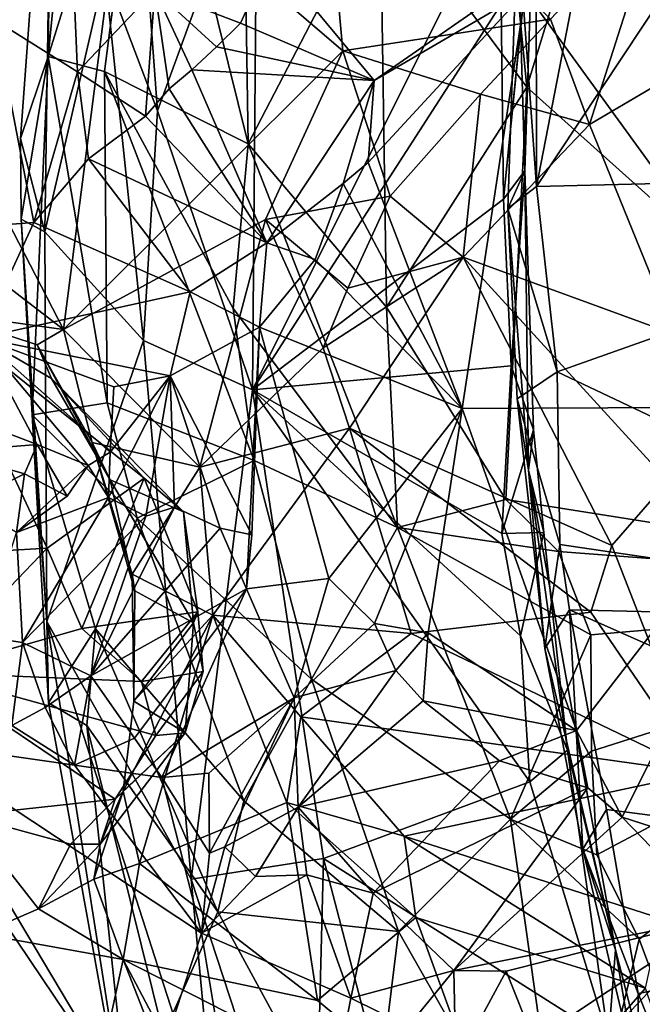
# Model space of a CAD drawing. Units: metres. Extents: x 25.22 to 28.96, y -1.5 to 2.24.
# Drawn here: x 25.49 to 25.75, y -0.05 to 0.36 of the extents above; entities that cross this region are included whole.
import ezdxf

# ---------------------------------------------------------------- set-up
doc = ezdxf.new("R2010")
doc.units = ezdxf.units.M

msp = doc.modelspace()

# ---------------------------------------------------------------- linework, layer by layer
at = {"layer": '1'}
for points in [[(25.47626, 0.36261, 16.92231), (25.41968, 0.4645, 16.6707), (25.49251, 0.76988, 17.01121)], [(25.51101, 0.34091, 17.01849), (25.47626, 0.36261, 16.92231), (25.49251, 0.76988, 17.01121)], [(25.51101, 0.34091, 17.01849), (25.49251, 0.76988, 17.01121), (25.54351, 0.3753, 17.09808)], [(25.70014, 0.33448, 11.76034), (25.78565, 0.61351, 11.7507), (25.68886, 0.44945, 11.76488)], [(25.9374, 0.12195, 11.75775), (25.78565, 0.61351, 11.7507), (25.70014, 0.33448, 11.76034)], [(25.50061, 0.49847, 12.09611), (25.49875, 0.34728, 11.99843), (25.51926, 0.55747, 12.0123)], [(25.51926, 0.55747, 12.0123), (25.49875, 0.34728, 11.99843), (25.54044, 0.4816, 11.9166)], [(25.70422, 0.29263, 12.74772), (25.72431, 0.39678, 12.75363), (25.85692, 0.52312, 12.7941)], [(25.95001, 0.29871, 12.8411), (25.70422, 0.29263, 12.74772), (25.85692, 0.52312, 12.7941)], [(25.48705, 0.31283, 12.10195), (25.49875, 0.34728, 11.99843), (25.50061, 0.49847, 12.09611)], [(25.49728, 0.27355, 12.17501), (25.48705, 0.31283, 12.10195), (25.50061, 0.49847, 12.09611)], [(25.49728, 0.27355, 12.17501), (25.50061, 0.49847, 12.09611), (25.52254, 0.383, 12.2467)], [(25.49875, 0.34728, 11.99843), (25.52235, 0.34099, 11.93232), (25.54044, 0.4816, 11.9166)], [(25.52235, 0.34099, 11.93232), (25.58291, 0.3106, 11.83205), (25.54044, 0.4816, 11.9166)], [(25.54465, 0.3245, 12.30491), (25.52254, 0.383, 12.2467), (25.53289, 0.48431, 12.25147)], [(25.54465, 0.3245, 12.30491), (25.53289, 0.48431, 12.25147), (25.58658, 0.43971, 12.36363)], [(25.54044, 0.4816, 11.9166), (25.58291, 0.3106, 11.83205), (25.58168, 0.38334, 11.8343)], [(25.62266, 0.34972, 14.20287), (25.61284, 0.45842, 14.22756), (25.53039, 0.42879, 14.29439)], [(25.62266, 0.34972, 14.20287), (25.71011, 0.3631, 14.13381), (25.61284, 0.45842, 14.22756)], [(25.69029, 0.28734, 12.48474), (25.68929, 0.36932, 12.47771), (25.70732, 0.45899, 12.50931)], [(25.70292, 0.41262, 12.53514), (25.69029, 0.28734, 12.48474), (25.70732, 0.45899, 12.50931)], [(25.82617, 0.19989, 17.4037), (25.69952, 0.37456, 17.21776), (25.84101, 0.45813, 17.45189)], [(25.63833, 0.41765, 11.78777), (25.70014, 0.33448, 11.76034), (25.68886, 0.44945, 11.76488)], [(25.5847, 0.20714, 12.37372), (25.54465, 0.3245, 12.30491), (25.58658, 0.43971, 12.36363)], [(25.5847, 0.20714, 12.37372), (25.58658, 0.43971, 12.36363), (25.69085, 0.42011, 12.474)], [(25.43177, 0.37691, 14.40902), (25.44875, 0.34158, 14.381), (25.53039, 0.42879, 14.29439)], [(25.44875, 0.34158, 14.381), (25.50516, 0.2325, 14.33216), (25.53039, 0.42879, 14.29439)], [(25.53039, 0.42879, 14.29439), (25.50516, 0.2325, 14.33216), (25.62266, 0.34972, 14.20287)], [(25.68929, 0.36932, 12.47771), (25.5847, 0.20714, 12.37372), (25.69085, 0.42011, 12.474)], [(25.58168, 0.38334, 11.8343), (25.58291, 0.3106, 11.83205), (25.63833, 0.41765, 11.78777)], [(25.63833, 0.41765, 11.78777), (25.58291, 0.3106, 11.83205), (25.6411, 0.2419, 11.78523)], [(25.63833, 0.41765, 11.78777), (25.6411, 0.2419, 11.78523), (25.70014, 0.33448, 11.76034)], [(25.6992, 0.2992, 12.5254), (25.69029, 0.28734, 12.48474), (25.70292, 0.41262, 12.53514)], [(25.6992, 0.2992, 12.5254), (25.70292, 0.41262, 12.53514), (25.6961, 0.40382, 12.7173)], [(25.71011, 0.3631, 14.13381), (25.7265, 0.31879, 14.13244), (25.75614, 0.41193, 14.09788)], [(25.75614, 0.41193, 14.09788), (25.7265, 0.31879, 14.13244), (25.76227, 0.33976, 14.10074)], [(25.69215, 0.28331, 12.7233), (25.6961, 0.40382, 12.7173), (25.70422, 0.29263, 12.74772)], [(25.69215, 0.28331, 12.7233), (25.6992, 0.2992, 12.5254), (25.6961, 0.40382, 12.7173)], [(25.70422, 0.29263, 12.74772), (25.6961, 0.40382, 12.7173), (25.70406, 0.38808, 12.74038)], [(25.70422, 0.29263, 12.74772), (25.70406, 0.38808, 12.74038), (25.72431, 0.39678, 12.75363)], [(25.5796, 0.36131, 17.12917), (25.54351, 0.3753, 17.09808), (25.59254, 0.38961, 17.16826)], [(25.5796, 0.36131, 17.12917), (25.59254, 0.38961, 17.16826), (25.6358, 0.33727, 17.12226)], [(25.6358, 0.33727, 17.12226), (25.59254, 0.38961, 17.16826), (25.67874, 0.36698, 17.18658)], [(25.53885, 0.22779, 12.3023), (25.49728, 0.27355, 12.17501), (25.52254, 0.383, 12.2467)], [(25.53885, 0.22779, 12.3023), (25.52254, 0.383, 12.2467), (25.54465, 0.3245, 12.30491)], [(25.53964, 0.3222, 17.05368), (25.51101, 0.34091, 17.01849), (25.54351, 0.3753, 17.09808)], [(25.53964, 0.3222, 17.05368), (25.54351, 0.3753, 17.09808), (25.5496, 0.33374, 17.07641)], [(25.5496, 0.33374, 17.07641), (25.54351, 0.3753, 17.09808), (25.55919, 0.34178, 17.09298)], [(25.55919, 0.34178, 17.09298), (25.54351, 0.3753, 17.09808), (25.56951, 0.35137, 17.11117)], [(25.56951, 0.35137, 17.11117), (25.54351, 0.3753, 17.09808), (25.5796, 0.36131, 17.12917)], [(25.63332, 0.30268, 17.08621), (25.6358, 0.33727, 17.12226), (25.69952, 0.37456, 17.21776)], [(25.67291, 0.19916, 17.14089), (25.63332, 0.30268, 17.08621), (25.69952, 0.37456, 17.21776)], [(25.6358, 0.33727, 17.12226), (25.67874, 0.36698, 17.18658), (25.69952, 0.37456, 17.21776)], [(25.67291, 0.19916, 17.14089), (25.69952, 0.37456, 17.21776), (25.82617, 0.19989, 17.4037)], [(25.69029, 0.28734, 12.48474), (25.5847, 0.20714, 12.37372), (25.68929, 0.36932, 12.47771)], [(25.48177, 0.2766, 16.92149), (25.47626, 0.36261, 16.92231), (25.49266, 0.27744, 16.94147)], [(25.49266, 0.27744, 16.94147), (25.47626, 0.36261, 16.92231), (25.51101, 0.34091, 17.01849)], [(25.56951, 0.35137, 17.11117), (25.5796, 0.36131, 17.12917), (25.6358, 0.33727, 17.12226)], [(25.71011, 0.3631, 14.13381), (25.62266, 0.34972, 14.20287), (25.68056, 0.3315, 14.15872)], [(25.71011, 0.3631, 14.13381), (25.68056, 0.3315, 14.15872), (25.7265, 0.31879, 14.13244)], [(25.50516, 0.2325, 14.33216), (25.59015, 0.27868, 14.221), (25.62266, 0.34972, 14.20287)], [(25.55919, 0.34178, 17.09298), (25.56951, 0.35137, 17.11117), (25.6358, 0.33727, 17.12226)], [(25.59015, 0.27868, 14.221), (25.6426, 0.28853, 14.18233), (25.62266, 0.34972, 14.20287)], [(25.62266, 0.34972, 14.20287), (25.6426, 0.28853, 14.18233), (25.68056, 0.3315, 14.15872)], [(25.48731, 0.27893, 12.07869), (25.49875, 0.34728, 11.99843), (25.48705, 0.31283, 12.10195)], [(25.49203, 0.19658, 12.04252), (25.49875, 0.34728, 11.99843), (25.48731, 0.27893, 12.07869)], [(25.49203, 0.19658, 12.04252), (25.52352, 0.20161, 11.93891), (25.49875, 0.34728, 11.99843)], [(25.49875, 0.34728, 11.99843), (25.52352, 0.20161, 11.93891), (25.52235, 0.34099, 11.93232)], [(25.44875, 0.34158, 14.381), (25.42887, 0.29111, 14.42073), (25.50516, 0.2325, 14.33216)], [(25.49266, 0.27744, 16.94147), (25.51101, 0.34091, 17.01849), (25.51568, 0.30421, 17.00487)], [(25.51568, 0.30421, 17.00487), (25.51101, 0.34091, 17.01849), (25.53964, 0.3222, 17.05368)], [(25.52352, 0.20161, 11.93891), (25.58541, 0.17732, 11.83691), (25.52235, 0.34099, 11.93232)], [(25.52235, 0.34099, 11.93232), (25.58541, 0.17732, 11.83691), (25.57652, 0.24126, 11.84429)], [(25.52235, 0.34099, 11.93232), (25.57652, 0.24126, 11.84429), (25.58291, 0.3106, 11.83205)], [(25.5907, 0.26895, 17.00321), (25.5496, 0.33374, 17.07641), (25.55919, 0.34178, 17.09298)], [(25.5907, 0.26895, 17.00321), (25.55919, 0.34178, 17.09298), (25.6358, 0.33727, 17.12226)], [(25.5907, 0.26895, 17.00321), (25.6358, 0.33727, 17.12226), (25.62283, 0.29388, 17.06556)], [(25.62283, 0.29388, 17.06556), (25.6358, 0.33727, 17.12226), (25.63332, 0.30268, 17.08621)], [(25.7265, 0.31879, 14.13244), (25.76238, 0.23031, 14.15993), (25.76227, 0.33976, 14.10074)], [(25.5907, 0.26895, 17.00321), (25.53964, 0.3222, 17.05368), (25.5496, 0.33374, 17.07641)], [(25.6411, 0.2419, 11.78523), (25.69131, 0.16096, 11.7644), (25.70014, 0.33448, 11.76034)], [(25.6426, 0.28853, 14.18233), (25.67333, 0.26292, 14.18374), (25.68056, 0.3315, 14.15872)], [(25.68056, 0.3315, 14.15872), (25.67333, 0.26292, 14.18374), (25.7265, 0.31879, 14.13244)], [(25.69131, 0.16096, 11.7644), (25.9374, 0.12195, 11.75775), (25.70014, 0.33448, 11.76034)], [(25.5847, 0.20714, 12.37372), (25.53885, 0.22779, 12.3023), (25.54465, 0.3245, 12.30491)], [(25.5907, 0.26895, 17.00321), (25.51568, 0.30421, 17.00487), (25.53964, 0.3222, 17.05368)], [(25.67333, 0.26292, 14.18374), (25.76238, 0.23031, 14.15993), (25.7265, 0.31879, 14.13244)], [(25.49728, 0.27355, 12.17501), (25.48731, 0.27893, 12.07869), (25.48705, 0.31283, 12.10195)], [(25.57652, 0.24126, 11.84429), (25.64565, 0.14914, 11.7858), (25.58291, 0.3106, 11.83205)], [(25.58291, 0.3106, 11.83205), (25.64565, 0.14914, 11.7858), (25.6411, 0.2419, 11.78523)], [(25.49266, 0.27744, 16.94147), (25.51568, 0.30421, 17.00487), (25.55843, 0.24831, 16.94204)], [(25.55843, 0.24831, 16.94204), (25.51568, 0.30421, 17.00487), (25.5907, 0.26895, 17.00321)], [(25.67291, 0.19916, 17.14089), (25.62283, 0.29388, 17.06556), (25.63332, 0.30268, 17.08621)], [(25.69353, 0.21717, 12.48519), (25.69029, 0.28734, 12.48474), (25.6992, 0.2992, 12.5254)], [(25.69215, 0.28331, 12.7233), (25.70079, 0.17328, 12.64211), (25.6992, 0.2992, 12.5254)], [(25.70294, 0.19022, 12.52195), (25.69353, 0.21717, 12.48519), (25.6992, 0.2992, 12.5254)], [(25.70079, 0.17328, 12.64211), (25.70294, 0.19022, 12.52195), (25.6992, 0.2992, 12.5254)], [(25.71288, 0.21468, 12.75455), (25.70422, 0.29263, 12.74772), (25.95001, 0.29871, 12.8411)], [(25.93473, 0.10951, 12.83388), (25.71288, 0.21468, 12.75455), (25.95001, 0.29871, 12.8411)], [(25.42887, 0.29111, 14.42073), (25.45176, 0.2399, 14.40607), (25.50516, 0.2325, 14.33216)], [(25.61108, 0.2619, 17.02825), (25.5907, 0.26895, 17.00321), (25.62283, 0.29388, 17.06556)], [(25.67291, 0.19916, 17.14089), (25.61108, 0.2619, 17.02825), (25.62283, 0.29388, 17.06556)], [(25.71288, 0.21468, 12.75455), (25.69215, 0.28331, 12.7233), (25.70422, 0.29263, 12.74772)], [(25.69353, 0.21717, 12.48519), (25.5847, 0.20714, 12.37372), (25.69029, 0.28734, 12.48474)], [(25.59015, 0.27868, 14.221), (25.6248, 0.24984, 14.19622), (25.6426, 0.28853, 14.18233)], [(25.6248, 0.24984, 14.19622), (25.67333, 0.26292, 14.18374), (25.6426, 0.28853, 14.18233)], [(25.69605, 0.20333, 12.72276), (25.70079, 0.17328, 12.64211), (25.69215, 0.28331, 12.7233)], [(25.69605, 0.20333, 12.72276), (25.69215, 0.28331, 12.7233), (25.71288, 0.21468, 12.75455)], [(25.49819, 0.1096, 12.1459), (25.49203, 0.19658, 12.04252), (25.48731, 0.27893, 12.07869)], [(25.49728, 0.27355, 12.17501), (25.49819, 0.1096, 12.1459), (25.48731, 0.27893, 12.07869)], [(25.59015, 0.27868, 14.221), (25.50516, 0.2325, 14.33216), (25.56246, 0.17447, 14.24781)], [(25.56246, 0.17447, 14.24781), (25.61438, 0.22481, 14.20757), (25.59015, 0.27868, 14.221)], [(25.59015, 0.27868, 14.221), (25.61438, 0.22481, 14.20757), (25.6248, 0.24984, 14.19622)], [(25.47027, 0.22897, 16.84034), (25.48177, 0.2766, 16.92149), (25.49266, 0.27744, 16.94147)], [(25.47027, 0.22897, 16.84034), (25.49266, 0.27744, 16.94147), (25.55843, 0.24831, 16.94204)], [(25.49819, 0.1096, 12.1459), (25.49728, 0.27355, 12.17501), (25.53885, 0.22779, 12.3023)], [(25.58757, 0.23345, 16.97056), (25.55843, 0.24831, 16.94204), (25.5907, 0.26895, 17.00321)], [(25.61108, 0.2619, 17.02825), (25.58757, 0.23345, 16.97056), (25.5907, 0.26895, 17.00321)], [(25.58757, 0.23345, 16.97056), (25.61108, 0.2619, 17.02825), (25.67291, 0.19916, 17.14089)], [(25.61438, 0.22481, 14.20757), (25.62547, 0.19089, 14.21706), (25.67333, 0.26292, 14.18374)], [(25.61438, 0.22481, 14.20757), (25.67333, 0.26292, 14.18374), (25.6248, 0.24984, 14.19622)], [(25.67333, 0.26292, 14.18374), (25.62547, 0.19089, 14.21706), (25.73581, 0.14158, 14.19671)], [(25.67333, 0.26292, 14.18374), (25.75948, 0.16857, 14.1733), (25.76238, 0.23031, 14.15993)], [(25.67333, 0.26292, 14.18374), (25.73581, 0.14158, 14.19671), (25.75948, 0.16857, 14.1733)], [(25.55009, 0.21297, 16.8846), (25.47027, 0.22897, 16.84034), (25.55843, 0.24831, 16.94204)], [(25.58757, 0.23345, 16.97056), (25.55009, 0.21297, 16.8846), (25.55843, 0.24831, 16.94204)], [(25.57652, 0.24126, 11.84429), (25.58541, 0.17732, 11.83691), (25.64565, 0.14914, 11.7858)], [(25.6411, 0.2419, 11.78523), (25.64565, 0.14914, 11.7858), (25.69131, 0.16096, 11.7644)], [(25.45176, 0.2399, 14.40607), (25.44573, 0.13732, 14.5514), (25.49828, 0.14041, 14.50403)], [(25.50006, 0.2119, 14.39822), (25.45176, 0.2399, 14.40607), (25.53903, 0.16994, 14.435)], [(25.45176, 0.2399, 14.40607), (25.49828, 0.14041, 14.50403), (25.53903, 0.16994, 14.435)], [(25.45176, 0.2399, 14.40607), (25.50006, 0.2119, 14.39822), (25.49412, 0.22605, 14.35705)], [(25.45176, 0.2399, 14.40607), (25.49412, 0.22605, 14.35705), (25.50516, 0.2325, 14.33216)], [(25.49412, 0.22605, 14.35705), (25.51726, 0.18486, 14.3251), (25.50516, 0.2325, 14.33216)], [(25.50516, 0.2325, 14.33216), (25.51726, 0.18486, 14.3251), (25.56246, 0.17447, 14.24781)], [(25.58433, 0.14606, 16.94621), (25.55009, 0.21297, 16.8846), (25.58757, 0.23345, 16.97056)], [(25.58212, 0.12329, 16.95269), (25.58433, 0.14606, 16.94621), (25.58757, 0.23345, 16.97056)], [(25.58212, 0.12329, 16.95269), (25.58757, 0.23345, 16.97056), (25.61675, 0.12762, 17.01066)], [(25.61675, 0.12762, 17.01066), (25.58757, 0.23345, 16.97056), (25.67291, 0.19916, 17.14089)], [(25.44488, 0.20284, 16.76706), (25.47027, 0.22897, 16.84034), (25.49409, 0.18409, 16.76841)], [(25.49409, 0.18409, 16.76841), (25.47027, 0.22897, 16.84034), (25.51558, 0.1752, 16.80033)], [(25.51558, 0.1752, 16.80033), (25.47027, 0.22897, 16.84034), (25.52479, 0.18086, 16.82069)], [(25.47027, 0.22897, 16.84034), (25.5263, 0.20834, 16.84569), (25.52479, 0.18086, 16.82069)], [(25.5263, 0.20834, 16.84569), (25.47027, 0.22897, 16.84034), (25.55009, 0.21297, 16.8846)], [(25.49412, 0.22605, 14.35705), (25.50006, 0.2119, 14.39822), (25.52471, 0.16915, 14.34471)], [(25.49412, 0.22605, 14.35705), (25.52471, 0.16915, 14.34471), (25.51726, 0.18486, 14.3251)], [(25.49819, 0.1096, 12.1459), (25.53885, 0.22779, 12.3023), (25.55891, 0.0011, 12.29422)], [(25.55891, 0.0011, 12.29422), (25.53885, 0.22779, 12.3023), (25.5847, 0.20714, 12.37372)], [(25.61438, 0.22481, 14.20757), (25.56246, 0.17447, 14.24781), (25.62547, 0.19089, 14.21706)], [(25.5847, 0.20714, 12.37372), (25.69353, 0.21717, 12.48519), (25.68953, 0.14666, 12.47604)], [(25.68953, 0.14666, 12.47604), (25.69353, 0.21717, 12.48519), (25.70294, 0.19022, 12.52195)], [(25.52471, 0.16915, 14.34471), (25.50006, 0.2119, 14.39822), (25.55565, 0.15572, 14.3982)], [(25.50006, 0.2119, 14.39822), (25.53903, 0.16994, 14.435), (25.55565, 0.15572, 14.3982)], [(25.52409, 0.16171, 16.83381), (25.52479, 0.18086, 16.82069), (25.55009, 0.21297, 16.8846)], [(25.53977, 0.15388, 16.86705), (25.52409, 0.16171, 16.83381), (25.55009, 0.21297, 16.8846)], [(25.52479, 0.18086, 16.82069), (25.5263, 0.20834, 16.84569), (25.55009, 0.21297, 16.8846)], [(25.55189, 0.15771, 16.88784), (25.53977, 0.15388, 16.86705), (25.55009, 0.21297, 16.8846)], [(25.55189, 0.15771, 16.88784), (25.55009, 0.21297, 16.8846), (25.57107, 0.14889, 16.92465)], [(25.57107, 0.14889, 16.92465), (25.55009, 0.21297, 16.8846), (25.58433, 0.14606, 16.94621)], [(25.69605, 0.20333, 12.72276), (25.71288, 0.21468, 12.75455), (25.71396, 0.14196, 12.75123)], [(25.71396, 0.14196, 12.75123), (25.71288, 0.21468, 12.75455), (25.93473, 0.10951, 12.83388)], [(25.61458, 0.00985, 12.38217), (25.55891, 0.0011, 12.29422), (25.5847, 0.20714, 12.37372)], [(25.61458, 0.00985, 12.38217), (25.5847, 0.20714, 12.37372), (25.7013, 0.04205, 12.47519)], [(25.5847, 0.20714, 12.37372), (25.68953, 0.14666, 12.47604), (25.69749, 0.1036, 12.48012)], [(25.7013, 0.04205, 12.47519), (25.5847, 0.20714, 12.37372), (25.69749, 0.1036, 12.48012)], [(25.70079, 0.17328, 12.64211), (25.69605, 0.20333, 12.72276), (25.70762, 0.09823, 12.72431)], [(25.69605, 0.20333, 12.72276), (25.71396, 0.14196, 12.75123), (25.70762, 0.09823, 12.72431)], [(25.45655, 0.18091, 16.74937), (25.44488, 0.20284, 16.76706), (25.49409, 0.18409, 16.76841)], [(25.49203, 0.19658, 12.04252), (25.53617, 0.1531, 11.92034), (25.52352, 0.20161, 11.93891)], [(25.52352, 0.20161, 11.93891), (25.53617, 0.1531, 11.92034), (25.58541, 0.17732, 11.83691)], [(25.61675, 0.12762, 17.01066), (25.67291, 0.19916, 17.14089), (25.63605, 0.1088, 17.04283)], [(25.63605, 0.1088, 17.04283), (25.67291, 0.19916, 17.14089), (25.65864, 0.10486, 17.08435)], [(25.65864, 0.10486, 17.08435), (25.67291, 0.19916, 17.14089), (25.72097, 0.06376, 17.19192)], [(25.72097, 0.06376, 17.19192), (25.67291, 0.19916, 17.14089), (25.82617, 0.19989, 17.4037)], [(25.74025, 0.02731, 17.22284), (25.72097, 0.06376, 17.19192), (25.82617, 0.19989, 17.4037)], [(25.74025, 0.02731, 17.22284), (25.82617, 0.19989, 17.4037), (25.80203, 0.00727, 17.30592)], [(25.51857, 0.10645, 11.97185), (25.53617, 0.1531, 11.92034), (25.49203, 0.19658, 12.04252)], [(25.49203, 0.19658, 12.04252), (25.49819, 0.1096, 12.1459), (25.49889, 0.07539, 12.06562)], [(25.51857, 0.10645, 11.97185), (25.49203, 0.19658, 12.04252), (25.49889, 0.07539, 12.06562)], [(25.62547, 0.19089, 14.21706), (25.56246, 0.17447, 14.24781), (25.56793, 0.11228, 14.24828)], [(25.62547, 0.19089, 14.21706), (25.56793, 0.11228, 14.24828), (25.65138, 0.10454, 14.22458)], [(25.73581, 0.14158, 14.19671), (25.62547, 0.19089, 14.21706), (25.72706, 0.11351, 14.20484)], [(25.62547, 0.19089, 14.21706), (25.65138, 0.10454, 14.22458), (25.72706, 0.11351, 14.20484)], [(25.68953, 0.14666, 12.47604), (25.70294, 0.19022, 12.52195), (25.70719, 0.14703, 12.52042)], [(25.70719, 0.14703, 12.52042), (25.70294, 0.19022, 12.52195), (25.70079, 0.17328, 12.64211)], [(25.45655, 0.18091, 16.74937), (25.49409, 0.18409, 16.76841), (25.48874, 0.17179, 16.75629)], [(25.48874, 0.17179, 16.75629), (25.49409, 0.18409, 16.76841), (25.50666, 0.16239, 16.7796)], [(25.49409, 0.18409, 16.76841), (25.51558, 0.1752, 16.80033), (25.50666, 0.16239, 16.7796)], [(25.56246, 0.17447, 14.24781), (25.51726, 0.18486, 14.3251), (25.53402, 0.1295, 14.29865)], [(25.53402, 0.1295, 14.29865), (25.51726, 0.18486, 14.3251), (25.53513, 0.12253, 14.33118)], [(25.51726, 0.18486, 14.3251), (25.52471, 0.16915, 14.34471), (25.53513, 0.12253, 14.33118)], [(25.46438, 0.15972, 16.75031), (25.45655, 0.18091, 16.74937), (25.48874, 0.17179, 16.75629)], [(25.52409, 0.16171, 16.83381), (25.51558, 0.1752, 16.80033), (25.52479, 0.18086, 16.82069)], [(25.48531, 0.147, 16.78827), (25.51558, 0.1752, 16.80033), (25.52409, 0.16171, 16.83381)], [(25.51558, 0.1752, 16.80033), (25.48531, 0.147, 16.78827), (25.50666, 0.16239, 16.7796)], [(25.53402, 0.1295, 14.29865), (25.56793, 0.11228, 14.24828), (25.56246, 0.17447, 14.24781)], [(25.58541, 0.17732, 11.83691), (25.53617, 0.1531, 11.92034), (25.60947, 0.08529, 11.82396)], [(25.58541, 0.17732, 11.83691), (25.60947, 0.08529, 11.82396), (25.64565, 0.14914, 11.7858)], [(25.48531, 0.147, 16.78827), (25.46438, 0.15972, 16.75031), (25.48874, 0.17179, 16.75629)], [(25.48531, 0.147, 16.78827), (25.48874, 0.17179, 16.75629), (25.50666, 0.16239, 16.7796)], [(25.53903, 0.16994, 14.435), (25.49828, 0.14041, 14.50403), (25.51289, 0.1067, 14.50461)], [(25.53903, 0.16994, 14.435), (25.51289, 0.1067, 14.50461), (25.5617, 0.11367, 14.43862)], [(25.55565, 0.15572, 14.3982), (25.53903, 0.16994, 14.435), (25.5617, 0.11367, 14.43862)], [(25.71714, 0.05547, 12.51128), (25.70719, 0.14703, 12.52042), (25.70079, 0.17328, 12.64211)], [(25.73741, -0.02852, 12.53501), (25.71714, 0.05547, 12.51128), (25.70079, 0.17328, 12.64211)], [(25.73741, -0.02852, 12.53501), (25.70079, 0.17328, 12.64211), (25.70762, 0.09823, 12.72431)], [(25.53513, 0.12253, 14.33118), (25.52471, 0.16915, 14.34471), (25.55981, 0.10898, 14.38696)], [(25.52471, 0.16915, 14.34471), (25.55565, 0.15572, 14.3982), (25.55981, 0.10898, 14.38696)], [(25.73581, 0.14158, 14.19671), (25.77322, 0.04592, 14.18472), (25.75948, 0.16857, 14.1733)], [(25.48793, 0.10068, 16.85984), (25.48531, 0.147, 16.78827), (25.52409, 0.16171, 16.83381)], [(25.48793, 0.10068, 16.85984), (25.52409, 0.16171, 16.83381), (25.53977, 0.15388, 16.86705)], [(25.51666, 0.08671, 16.92001), (25.53977, 0.15388, 16.86705), (25.55189, 0.15771, 16.88784)], [(25.51666, 0.08671, 16.92001), (25.55189, 0.15771, 16.88784), (25.57107, 0.14889, 16.92465)], [(25.69131, 0.16096, 11.7644), (25.64565, 0.14914, 11.7858), (25.71345, 0.13907, 11.76145)], [(25.9374, 0.12195, 11.75775), (25.69131, 0.16096, 11.7644), (25.71345, 0.13907, 11.76145)], [(25.48793, 0.10068, 16.85984), (25.53977, 0.15388, 16.86705), (25.51666, 0.08671, 16.92001)], [(25.55565, 0.15572, 14.3982), (25.5617, 0.11367, 14.43862), (25.55981, 0.10898, 14.38696)], [(25.53617, 0.1531, 11.92034), (25.51857, 0.10645, 11.97185), (25.58107, 0.03417, 11.86956)], [(25.53617, 0.1531, 11.92034), (25.58107, 0.03417, 11.86956), (25.60947, 0.08529, 11.82396)], [(25.47148, 0.10311, 16.83866), (25.48531, 0.147, 16.78827), (25.48793, 0.10068, 16.85984)], [(25.51666, 0.08671, 16.92001), (25.57107, 0.14889, 16.92465), (25.58212, 0.12329, 16.95269)], [(25.58212, 0.12329, 16.95269), (25.57107, 0.14889, 16.92465), (25.58433, 0.14606, 16.94621)], [(25.64565, 0.14914, 11.7858), (25.60947, 0.08529, 11.82396), (25.69322, 0.02635, 11.77148)], [(25.64565, 0.14914, 11.7858), (25.69322, 0.02635, 11.77148), (25.72706, 0.10394, 11.76039)], [(25.71345, 0.13907, 11.76145), (25.64565, 0.14914, 11.7858), (25.72706, 0.10394, 11.76039)], [(25.69749, 0.1036, 12.48012), (25.68953, 0.14666, 12.47604), (25.70719, 0.14703, 12.52042)], [(25.69749, 0.1036, 12.48012), (25.70719, 0.14703, 12.52042), (25.71714, 0.05547, 12.51128)], [(25.70762, 0.09823, 12.72431), (25.71396, 0.14196, 12.75123), (25.71801, 0.11448, 12.75242)], [(25.71801, 0.11448, 12.75242), (25.71396, 0.14196, 12.75123), (25.93473, 0.10951, 12.83388)], [(25.77322, 0.04592, 14.18472), (25.73581, 0.14158, 14.19671), (25.72706, 0.11351, 14.20484)], [(25.49828, 0.14041, 14.50403), (25.44573, 0.13732, 14.5514), (25.44804, 0.08816, 14.5565)], [(25.49828, 0.14041, 14.50403), (25.44804, 0.08816, 14.5565), (25.51289, 0.1067, 14.50461)], [(25.9374, 0.12195, 11.75775), (25.71345, 0.13907, 11.76145), (25.72706, 0.10394, 11.76039)], [(25.53402, 0.1295, 14.29865), (25.53513, 0.12253, 14.33118), (25.53474, 0.07602, 14.32378)], [(25.53402, 0.1295, 14.29865), (25.53474, 0.07602, 14.32378), (25.56793, 0.11228, 14.24828)], [(25.60216, 0.07746, 17.0417), (25.58212, 0.12329, 16.95269), (25.61675, 0.12762, 17.01066)], [(25.60216, 0.07746, 17.0417), (25.61675, 0.12762, 17.01066), (25.63605, 0.1088, 17.04283)], [(25.53497, 0.06048, 16.97994), (25.51666, 0.08671, 16.92001), (25.58212, 0.12329, 16.95269)], [(25.53474, 0.07602, 14.32378), (25.53513, 0.12253, 14.33118), (25.55981, 0.10898, 14.38696)], [(25.54646, 0.04393, 17.00913), (25.53497, 0.06048, 16.97994), (25.58212, 0.12329, 16.95269)], [(25.54646, 0.04393, 17.00913), (25.58212, 0.12329, 16.95269), (25.60216, 0.07746, 17.0417)], [(25.9374, 0.12195, 11.75775), (25.72706, 0.10394, 11.76039), (25.72734, 0.055, 11.76206)], [(25.72953, 0.01144, 11.76285), (25.9374, 0.12195, 11.75775), (25.72734, 0.055, 11.76206)], [(25.74729, -0.02406, 11.76286), (25.9374, 0.12195, 11.75775), (25.72953, 0.01144, 11.76285)], [(25.74729, -0.02406, 11.76286), (25.75811, -0.05312, 11.7632), (25.9374, 0.12195, 11.75775)], [(25.51289, 0.1067, 14.50461), (25.53792, 0.08437, 14.47542), (25.5617, 0.11367, 14.43862)], [(25.5302, 0.0382, 14.35434), (25.53706, 0.00777, 14.33504), (25.56793, 0.11228, 14.24828)], [(25.53474, 0.07602, 14.32378), (25.5302, 0.0382, 14.35434), (25.56793, 0.11228, 14.24828)], [(25.56793, 0.11228, 14.24828), (25.53706, 0.00777, 14.33504), (25.59916, 0.03341, 14.23906)], [(25.53792, 0.08437, 14.47542), (25.56384, 0.08847, 14.43441), (25.5617, 0.11367, 14.43862)], [(25.5617, 0.11367, 14.43862), (25.56384, 0.08847, 14.43441), (25.55981, 0.10898, 14.38696)], [(25.60498, 0.06947, 14.23195), (25.56793, 0.11228, 14.24828), (25.59916, 0.03341, 14.23906)], [(25.60498, 0.06947, 14.23195), (25.65138, 0.10454, 14.22458), (25.56793, 0.11228, 14.24828)], [(25.65138, 0.10454, 14.22458), (25.77322, 0.04592, 14.18472), (25.72706, 0.11351, 14.20484)], [(25.70762, 0.09823, 12.72431), (25.71801, 0.11448, 12.75242), (25.72371, 0.01379, 12.73244)], [(25.72371, 0.01379, 12.73244), (25.71801, 0.11448, 12.75242), (25.73359, 0.0304, 12.75595)], [(25.71801, 0.11448, 12.75242), (25.98043, -0.00177, 12.84608), (25.73359, 0.0304, 12.75595)], [(25.98043, -0.00177, 12.84608), (25.71801, 0.11448, 12.75242), (25.93473, 0.10951, 12.83388)], [(25.53562, -0.12774, 12.09087), (25.49819, 0.1096, 12.1459), (25.56952, -0.11237, 12.25986)], [(25.49819, 0.1096, 12.1459), (25.53562, -0.12774, 12.09087), (25.49889, 0.07539, 12.06562)], [(25.56952, -0.11237, 12.25986), (25.49819, 0.1096, 12.1459), (25.55891, 0.0011, 12.29422)], [(25.5564, 0.06275, 14.41957), (25.53474, 0.07602, 14.32378), (25.55981, 0.10898, 14.38696)], [(25.56384, 0.08847, 14.43441), (25.5564, 0.06275, 14.41957), (25.55981, 0.10898, 14.38696)], [(25.60216, 0.07746, 17.0417), (25.63605, 0.1088, 17.04283), (25.64494, 0.08897, 17.06867)], [(25.64494, 0.08897, 17.06867), (25.63605, 0.1088, 17.04283), (25.65864, 0.10486, 17.08435)], [(25.51289, 0.1067, 14.50461), (25.44804, 0.08816, 14.5565), (25.53792, 0.08437, 14.47542)], [(25.51857, 0.10645, 11.97185), (25.49889, 0.07539, 12.06562), (25.51502, 0.06583, 11.99906)], [(25.57009, -0.01254, 11.90074), (25.51857, 0.10645, 11.97185), (25.51502, 0.06583, 11.99906)], [(25.51857, 0.10645, 11.97185), (25.57009, -0.01254, 11.90074), (25.58107, 0.03417, 11.86956)], [(25.60498, 0.06947, 14.23195), (25.77322, 0.04592, 14.18472), (25.65138, 0.10454, 14.22458)], [(25.65649, 0.07618, 17.09084), (25.64494, 0.08897, 17.06867), (25.65864, 0.10486, 17.08435)], [(25.65649, 0.07618, 17.09084), (25.65864, 0.10486, 17.08435), (25.72097, 0.06376, 17.19192)], [(25.72706, 0.10394, 11.76039), (25.69322, 0.02635, 11.77148), (25.72734, 0.055, 11.76206)], [(25.7013, 0.04205, 12.47519), (25.69749, 0.1036, 12.48012), (25.71714, 0.05547, 12.51128)], [(25.48339, 0.06587, 16.8612), (25.47148, 0.10311, 16.83866), (25.48793, 0.10068, 16.85984)], [(25.48339, 0.06587, 16.8612), (25.48793, 0.10068, 16.85984), (25.49738, 0.07334, 16.89412)], [(25.49738, 0.07334, 16.89412), (25.48793, 0.10068, 16.85984), (25.51666, 0.08671, 16.92001)], [(25.73741, -0.02852, 12.53501), (25.70762, 0.09823, 12.72431), (25.72371, 0.01379, 12.73244)], [(25.46371, 0.02795, 14.4713), (25.52695, 0.03482, 14.43696), (25.44804, 0.08816, 14.5565)], [(25.44804, 0.08816, 14.5565), (25.52695, 0.03482, 14.43696), (25.54396, 0.06166, 14.4545)], [(25.53792, 0.08437, 14.47542), (25.44804, 0.08816, 14.5565), (25.54396, 0.06166, 14.4545)], [(25.53792, 0.08437, 14.47542), (25.54396, 0.06166, 14.4545), (25.56384, 0.08847, 14.43441)], [(25.54396, 0.06166, 14.4545), (25.5564, 0.06275, 14.41957), (25.56384, 0.08847, 14.43441)], [(25.60384, 0.03139, 17.10249), (25.60216, 0.07746, 17.0417), (25.64494, 0.08897, 17.06867)], [(25.60384, 0.03139, 17.10249), (25.64494, 0.08897, 17.06867), (25.65649, 0.07618, 17.09084)], [(25.50982, 0.04911, 16.92685), (25.49738, 0.07334, 16.89412), (25.51666, 0.08671, 16.92001)], [(25.50982, 0.04911, 16.92685), (25.51666, 0.08671, 16.92001), (25.53497, 0.06048, 16.97994)], [(25.58107, 0.03417, 11.86956), (25.64608, -0.02086, 11.80803), (25.60947, 0.08529, 11.82396)], [(25.60947, 0.08529, 11.82396), (25.64608, -0.02086, 11.80803), (25.69322, 0.02635, 11.77148)], [(25.49889, 0.07539, 12.06562), (25.53562, -0.12774, 12.09087), (25.51502, 0.06583, 11.99906)], [(25.5564, 0.06275, 14.41957), (25.5302, 0.0382, 14.35434), (25.53474, 0.07602, 14.32378)], [(25.54646, 0.04393, 17.00913), (25.60216, 0.07746, 17.0417), (25.56634, 0.0457, 17.04537)], [(25.56656, 0.01212, 17.05156), (25.56634, 0.0457, 17.04537), (25.60216, 0.07746, 17.0417)], [(25.57304, 0.01475, 17.06999), (25.56656, 0.01212, 17.05156), (25.60216, 0.07746, 17.0417)], [(25.57304, 0.01475, 17.06999), (25.60216, 0.07746, 17.0417), (25.60384, 0.03139, 17.10249)], [(25.60384, 0.03139, 17.10249), (25.65649, 0.07618, 17.09084), (25.68865, 0.05092, 17.15026)], [(25.68865, 0.05092, 17.15026), (25.65649, 0.07618, 17.09084), (25.72097, 0.06376, 17.19192)], [(25.50982, 0.04911, 16.92685), (25.48339, 0.06587, 16.8612), (25.49738, 0.07334, 16.89412)], [(25.64845, 0.0193, 14.20796), (25.60498, 0.06947, 14.23195), (25.59916, 0.03341, 14.23906)], [(25.64845, 0.0193, 14.20796), (25.77322, 0.04592, 14.18472), (25.60498, 0.06947, 14.23195)], [(25.44149, 0.05897, 16.71289), (25.48339, 0.06587, 16.8612), (25.50982, 0.04911, 16.92685)], [(25.54722, -0.06426, 11.97045), (25.57009, -0.01254, 11.90074), (25.51502, 0.06583, 11.99906)], [(25.53562, -0.12774, 12.09087), (25.54722, -0.06426, 11.97045), (25.51502, 0.06583, 11.99906)], [(25.52695, 0.03482, 14.43696), (25.52064, 0.0159, 14.39664), (25.5564, 0.06275, 14.41957)], [(25.52064, 0.0159, 14.39664), (25.5302, 0.0382, 14.35434), (25.5564, 0.06275, 14.41957)], [(25.54396, 0.06166, 14.4545), (25.52695, 0.03482, 14.43696), (25.5564, 0.06275, 14.41957)], [(25.72575, 0.0396, 17.20264), (25.68865, 0.05092, 17.15026), (25.72097, 0.06376, 17.19192)], [(25.72575, 0.0396, 17.20264), (25.72097, 0.06376, 17.19192), (25.74025, 0.02731, 17.22284)], [(25.4498, 0.02818, 16.70048), (25.44149, 0.05897, 16.71289), (25.53701, -0.10131, 16.89152)], [(25.56325, -0.02159, 17.02556), (25.44149, 0.05897, 16.71289), (25.50982, 0.04911, 16.92685)], [(25.53701, -0.10131, 16.89152), (25.44149, 0.05897, 16.71289), (25.56325, -0.02159, 17.02556)], [(25.50982, 0.04911, 16.92685), (25.53497, 0.06048, 16.97994), (25.54646, 0.04393, 17.00913)], [(25.69322, 0.02635, 11.77148), (25.72953, 0.01144, 11.76285), (25.72734, 0.055, 11.76206)], [(25.73446, -0.06621, 12.4887), (25.7013, 0.04205, 12.47519), (25.71714, 0.05547, 12.51128)], [(25.73741, -0.02852, 12.53501), (25.73446, -0.06621, 12.4887), (25.71714, 0.05547, 12.51128)], [(25.6355, -0.00475, 17.17098), (25.60384, 0.03139, 17.10249), (25.68865, 0.05092, 17.15026)], [(25.6355, -0.00475, 17.17098), (25.68865, 0.05092, 17.15026), (25.72575, 0.0396, 17.20264)], [(25.56325, -0.02159, 17.02556), (25.50982, 0.04911, 16.92685), (25.54646, 0.04393, 17.00913)], [(25.54646, 0.04393, 17.00913), (25.56634, 0.0457, 17.04537), (25.56656, 0.01212, 17.05156)], [(25.64845, 0.0193, 14.20796), (25.75648, -0.01547, 14.16203), (25.77322, 0.04592, 14.18472)], [(25.56325, -0.02159, 17.02556), (25.54646, 0.04393, 17.00913), (25.56656, 0.01212, 17.05156)], [(25.73446, -0.06621, 12.4887), (25.61458, 0.00985, 12.38217), (25.7013, 0.04205, 12.47519)], [(25.52064, 0.0159, 14.39664), (25.51797, 0.00119, 14.37584), (25.5302, 0.0382, 14.35434)], [(25.51797, 0.00119, 14.37584), (25.53706, 0.00777, 14.33504), (25.5302, 0.0382, 14.35434)], [(25.66942, -0.03724, 17.22761), (25.6355, -0.00475, 17.17098), (25.72575, 0.0396, 17.20264)], [(25.66942, -0.03724, 17.22761), (25.72575, 0.0396, 17.20264), (25.74025, 0.02731, 17.22284)], [(25.46371, 0.02795, 14.4713), (25.50806, 0.0159, 14.42676), (25.52695, 0.03482, 14.43696)], [(25.52695, 0.03482, 14.43696), (25.50806, 0.0159, 14.42676), (25.52064, 0.0159, 14.39664)], [(25.53706, 0.00777, 14.33504), (25.61205, -0.04991, 14.27065), (25.59916, 0.03341, 14.23906)], [(25.57009, -0.01254, 11.90074), (25.64608, -0.02086, 11.80803), (25.58107, 0.03417, 11.86956)], [(25.61205, -0.04991, 14.27065), (25.65345, -0.015, 14.20697), (25.59916, 0.03341, 14.23906)], [(25.65345, -0.015, 14.20697), (25.64845, 0.0193, 14.20796), (25.59916, 0.03341, 14.23906)], [(25.58598, 0.00233, 17.08985), (25.57304, 0.01475, 17.06999), (25.60384, 0.03139, 17.10249)], [(25.60751, 0.00302, 17.12993), (25.58598, 0.00233, 17.08985), (25.60384, 0.03139, 17.10249)], [(25.60751, 0.00302, 17.12993), (25.60384, 0.03139, 17.10249), (25.6355, -0.00475, 17.17098)], [(25.74699, -0.047, 12.75416), (25.72371, 0.01379, 12.73244), (25.73359, 0.0304, 12.75595)], [(25.98043, -0.00177, 12.84608), (25.74699, -0.047, 12.75416), (25.73359, 0.0304, 12.75595)], [(25.52951, -0.19887, 16.74104), (25.46869, -0.06097, 16.651), (25.4498, 0.02818, 16.70048)], [(25.52951, -0.19887, 16.74104), (25.4498, 0.02818, 16.70048), (25.53701, -0.10131, 16.89152)], [(25.46371, 0.02795, 14.4713), (25.47021, -0.02189, 14.43627), (25.49457, -0.01138, 14.41037)], [(25.46371, 0.02795, 14.4713), (25.49457, -0.01138, 14.41037), (25.50806, 0.0159, 14.42676)], [(25.64608, -0.02086, 11.80803), (25.71778, -0.14707, 11.78353), (25.69322, 0.02635, 11.77148)], [(25.78106, -0.01494, 17.28711), (25.66942, -0.03724, 17.22761), (25.74025, 0.02731, 17.22284)], [(25.71778, -0.14707, 11.78353), (25.74729, -0.02406, 11.76286), (25.69322, 0.02635, 11.77148)], [(25.69322, 0.02635, 11.77148), (25.74729, -0.02406, 11.76286), (25.72953, 0.01144, 11.76285)], [(25.78106, -0.01494, 17.28711), (25.74025, 0.02731, 17.22284), (25.80203, 0.00727, 17.30592)], [(25.65345, -0.015, 14.20697), (25.75005, -0.04465, 14.15326), (25.64845, 0.0193, 14.20796)], [(25.64845, 0.0193, 14.20796), (25.75005, -0.04465, 14.15326), (25.75648, -0.01547, 14.16203)], [(25.50806, 0.0159, 14.42676), (25.49457, -0.01138, 14.41037), (25.52064, 0.0159, 14.39664)], [(25.49457, -0.01138, 14.41037), (25.51797, 0.00119, 14.37584), (25.52064, 0.0159, 14.39664)], [(25.56325, -0.02159, 17.02556), (25.56656, 0.01212, 17.05156), (25.57304, 0.01475, 17.06999)], [(25.56325, -0.02159, 17.02556), (25.57304, 0.01475, 17.06999), (25.58598, 0.00233, 17.08985)], [(25.74699, -0.047, 12.75416), (25.74659, -0.0833, 12.72693), (25.72371, 0.01379, 12.73244)], [(25.74659, -0.0833, 12.72693), (25.73741, -0.02852, 12.53501), (25.72371, 0.01379, 12.73244)], [(25.61034, -0.15594, 12.3258), (25.55891, 0.0011, 12.29422), (25.61458, 0.00985, 12.38217)], [(25.68149, -0.24635, 12.38442), (25.61034, -0.15594, 12.3258), (25.61458, 0.00985, 12.38217)], [(25.68149, -0.24635, 12.38442), (25.61458, 0.00985, 12.38217), (25.73446, -0.06621, 12.4887)], [(25.53018, -0.03267, 14.34589), (25.53706, 0.00777, 14.33504), (25.51797, 0.00119, 14.37584)], [(25.53706, 0.00777, 14.33504), (25.53018, -0.03267, 14.34589), (25.61205, -0.04991, 14.27065)], [(25.49457, -0.01138, 14.41037), (25.53018, -0.03267, 14.34589), (25.51797, 0.00119, 14.37584)], [(25.61034, -0.15594, 12.3258), (25.56952, -0.11237, 12.25986), (25.55891, 0.0011, 12.29422)], [(25.56325, -0.02159, 17.02556), (25.60751, 0.00302, 17.12993), (25.62606, -0.04897, 17.16292)], [(25.60751, 0.00302, 17.12993), (25.56325, -0.02159, 17.02556), (25.58598, 0.00233, 17.08985)], [(25.62606, -0.04897, 17.16292), (25.60751, 0.00302, 17.12993), (25.6355, -0.00475, 17.17098)], [(25.76255, -0.08601, 12.75853), (25.74699, -0.047, 12.75416), (25.98043, -0.00177, 12.84608)], [(25.62606, -0.04897, 17.16292), (25.6355, -0.00475, 17.17098), (25.66942, -0.03724, 17.22761)], [(25.47021, -0.02189, 14.43627), (25.53018, -0.03267, 14.34589), (25.49457, -0.01138, 14.41037)], [(25.54722, -0.06426, 11.97045), (25.63296, -0.1282, 11.85006), (25.57009, -0.01254, 11.90074)], [(25.57009, -0.01254, 11.90074), (25.63296, -0.1282, 11.85006), (25.64608, -0.02086, 11.80803)], [(25.68932, -0.11372, 14.22064), (25.65345, -0.015, 14.20697), (25.61205, -0.04991, 14.27065)], [(25.68932, -0.11372, 14.22064), (25.75005, -0.04465, 14.15326), (25.65345, -0.015, 14.20697)], [(25.78106, -0.01494, 17.28711), (25.69145, -0.0375, 17.24833), (25.66942, -0.03724, 17.22761)], [(25.70297, -0.06677, 17.27587), (25.69145, -0.0375, 17.24833), (25.78106, -0.01494, 17.28711)], [(25.72896, -0.06992, 17.29943), (25.70297, -0.06677, 17.27587), (25.78106, -0.01494, 17.28711)], [(25.72896, -0.06992, 17.29943), (25.78106, -0.01494, 17.28711), (25.81304, -0.04273, 17.32723)], [(25.45369, -0.07347, 14.47926), (25.50072, -0.13728, 14.40738), (25.47021, -0.02189, 14.43627)], [(25.50072, -0.13728, 14.40738), (25.50722, -0.13855, 14.39549), (25.47021, -0.02189, 14.43627)], [(25.47021, -0.02189, 14.43627), (25.50722, -0.13855, 14.39549), (25.53018, -0.03267, 14.34589)], [(25.59469, -0.21016, 17.00781), (25.53701, -0.10131, 16.89152), (25.56325, -0.02159, 17.02556)], [(25.59469, -0.21016, 17.00781), (25.56325, -0.02159, 17.02556), (25.62606, -0.04897, 17.16292)], [(25.64608, -0.02086, 11.80803), (25.63296, -0.1282, 11.85006), (25.71778, -0.14707, 11.78353)], [(25.71778, -0.14707, 11.78353), (25.75811, -0.05312, 11.7632), (25.74729, -0.02406, 11.76286)], [(25.76254, -0.12669, 12.52093), (25.73446, -0.06621, 12.4887), (25.73741, -0.02852, 12.53501)], [(25.74659, -0.0833, 12.72693), (25.76591, -0.13997, 12.73978), (25.73741, -0.02852, 12.53501)], [(25.76591, -0.13997, 12.73978), (25.76254, -0.12669, 12.52093), (25.73741, -0.02852, 12.53501)], [(25.53018, -0.03267, 14.34589), (25.50722, -0.13855, 14.39549), (25.58223, -0.16577, 14.33155)], [(25.53018, -0.03267, 14.34589), (25.58223, -0.16577, 14.33155), (25.61357, -0.1906, 14.31886)], [(25.68932, -0.11372, 14.22064), (25.53018, -0.03267, 14.34589), (25.61357, -0.1906, 14.31886)], [(25.53018, -0.03267, 14.34589), (25.68932, -0.11372, 14.22064), (25.61205, -0.04991, 14.27065)], [(25.65016, -0.06086, 17.20334), (25.62606, -0.04897, 17.16292), (25.66942, -0.03724, 17.22761)], [(25.65016, -0.06086, 17.20334), (25.66942, -0.03724, 17.22761), (25.67027, -0.07671, 17.23364)], [(25.67027, -0.07671, 17.23364), (25.66942, -0.03724, 17.22761), (25.69145, -0.0375, 17.24833)], [(25.67027, -0.07671, 17.23364), (25.69145, -0.0375, 17.24833), (25.70297, -0.06677, 17.27587)], [(25.75005, -0.04465, 14.15326), (25.68932, -0.11372, 14.22064), (25.78055, -0.13505, 14.15269)], [(25.72896, -0.06992, 17.29943), (25.81304, -0.04273, 17.32723), (25.8374, -0.09628, 17.37272)], [(25.59469, -0.21016, 17.00781), (25.62606, -0.04897, 17.16292), (25.65016, -0.06086, 17.20334)], [(25.74659, -0.0833, 12.72693), (25.74699, -0.047, 12.75416), (25.76255, -0.08601, 12.75853)]]:
    msp.add_3dface(points, dxfattribs=at)

doc.saveas('drawing.dxf')
